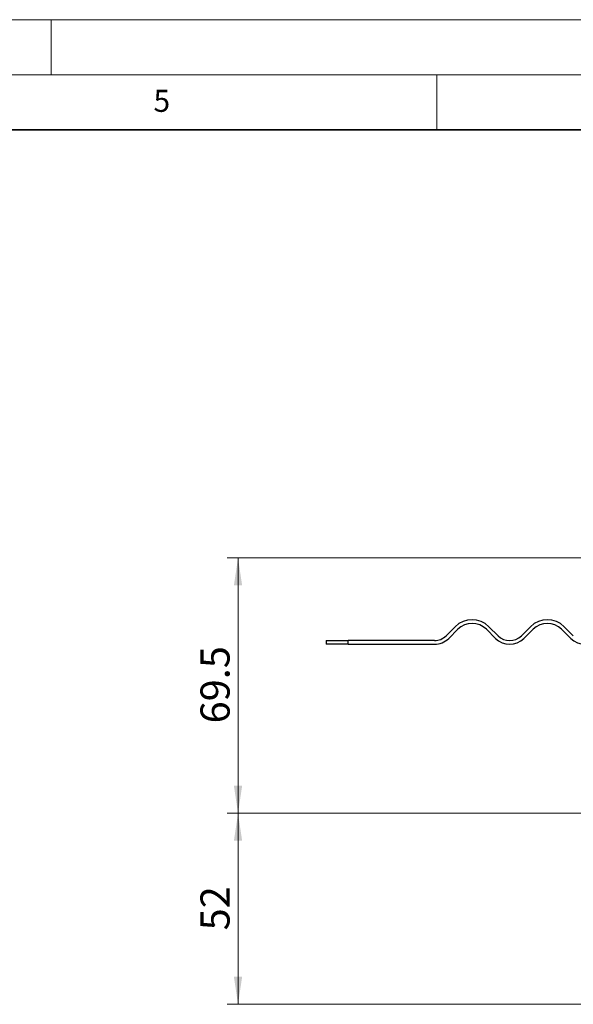
# Model space of a CAD drawing. Units: millimetres. Extents: x 0 to 420, y 0 to 297.
# Drawn here: x 227 to 277, y 208 to 297 of the extents above; entities that cross this region are included whole.
import ezdxf

# ---------------------------------------------------------------- set-up
doc = ezdxf.new("R2010")
doc.units = ezdxf.units.MM
doc.styles.add('SLDTEXTSTYLE0', font='TXT', dxfattribs={"width": 0.605})
doc.dimstyles.new('SLDDIMSTYLE0', dxfattribs={"dimtxt": 2.568319, "dimasz": 2.5, "dimexe": 0, "dimexo": 0.0625, "dimgap": 0.64208, "dimtad": 1, "dimlfac": 3, "dimrnd": 1e-09, "dimzin": 12, "dimdsep": 46, "dimtxsty": 'SLDTEXTSTYLE0', "dimsah": 1, "dimcen": 0.09, "dimadec": 0, "dimazin": 3, "dimtfac": 1, "dimtdec": 3, "dimtofl": 0, "dimtmove": 0, "dimatfit": 3, "dimfxl": 1, "dimfrac": 2, "dimtolj": 1, "dimtzin": 12, "dimarcsym": 0})

# ---------------------------------------------------------------- blocks, each defined once
blk = doc.blocks.new('_D_7')
at = {"color": 7, "linetype": 'Continuous', "lineweight": 0}
for p, q in [((300.394, 224.996), (245.96, 224.996)), ((246.96, 207.663), (246.96, 224.996)), ((300.577, 207.663), (245.96, 207.663))]:
    blk.add_line(p, q, dxfattribs=at)
at = {"color": 7, "linetype": 'Continuous', "lineweight": 18}
for points in [[(246.96, 224.996), (246.585, 222.496), (247.335, 222.496)], [(246.96, 207.663), (247.335, 210.163), (246.585, 210.163)]]:
    blk.add_solid(points, dxfattribs=at)
at = {"color": 7, "linetype": 'Continuous', "lineweight": 18, "insert": (243.55, 214.369), "char_height": 2.6458, "attachment_point": 1, "rotation": 90, "style": 'SLDTEXTSTYLE0'}
blk.add_mtext('52', dxfattribs=at)
blk = doc.blocks.new('_D_8')
at = {"color": 7, "linetype": 'Continuous', "lineweight": 0}
for p, q in [((292.327, 248.163), (245.96, 248.163)), ((246.96, 224.996), (246.96, 248.163)), ((300.394, 224.996), (245.96, 224.996))]:
    blk.add_line(p, q, dxfattribs=at)
at = {"color": 7, "linetype": 'Continuous', "lineweight": 18}
for points in [[(246.96, 248.163), (246.585, 245.663), (247.335, 245.663)], [(246.96, 224.996), (247.335, 227.496), (246.585, 227.496)]]:
    blk.add_solid(points, dxfattribs=at)
at = {"color": 7, "linetype": 'Continuous', "lineweight": 18, "insert": (243.55, 233.15), "char_height": 2.6458, "attachment_point": 1, "rotation": 90, "style": 'SLDTEXTSTYLE0'}
blk.add_mtext('69.5', dxfattribs=at)

msp = doc.modelspace()

# ---------------------------------------------------------------- linework, layer by layer
at = {"color": 7, "linetype": 'Continuous', "lineweight": 18}
for p, q in [((0, 297), (420, 297)), ((230, 292), (230, 297)), ((15, 292), (415, 292)), ((265, 292), (265, 287))]:
    msp.add_line(p, q, dxfattribs=at)
at = {"color": 7, "linetype": 'Continuous', "lineweight": 35}
msp.add_line((410, 287), (20, 287), dxfattribs=at)
at = {"color": 7, "linetype": 'Continuous', "lineweight": 25}
for p, q in [((266.6793, 241.927), (265.8544, 241.102)), ((266.0901, 240.8663), (266.915, 241.6913)), ((269.5077, 241.6913), (270.3327, 240.8663)), ((270.5684, 241.102), (269.7434, 241.927)), ((273.5147, 241.927), (272.6897, 241.102)), ((272.9254, 240.8663), (273.7504, 241.6913)), ((276.3431, 241.6913), (277.1681, 240.8663)), ((277.4038, 241.102), (276.5788, 241.927)), ((254.9604, 240.6627), (254.9604, 240.3293)), ((254.9604, 240.6627), (256.9645, 240.6627)), ((256.9645, 240.3293), (254.9604, 240.3293)), ((256.9645, 240.3293), (256.9645, 240.6627)), ((264.7937, 240.6627), (256.9645, 240.6627)), ((256.9645, 240.3293), (264.7937, 240.3293))]:
    msp.add_line(p, q, dxfattribs=at)
for centre, radius, start, end in [((268.2114, 240.3949), 2.1667, 45, 135), ((268.2114, 240.3949), 1.8333, 45, 135), ((275.0467, 240.3949), 2.1667, 45, 135), ((275.0467, 240.3949), 1.8333, 45, 135), ((264.7937, 242.1627), 1.5, 270, 315), ((264.7937, 242.1627), 1.8333, 270, 315), ((271.6291, 242.1627), 1.8333, 225, 315), ((271.6291, 242.1627), 1.5, 225, 315), ((278.4644, 242.1627), 1.8333, 225, 315)]:
    msp.add_arc(centre, radius, start, end, dxfattribs=at)

# ---------------------------------------------------------------- texts
at = {"color": 7, "linetype": 'Continuous', "lineweight": 18, "insert": (240.0418, 290.6369), "char_height": 2, "attachment_point": 2, "style": 'SLDTEXTSTYLE0'}
msp.add_mtext('5', dxfattribs=at)

# ---------------------------------------------------------------- dimensions: what is measured, and where the dimension line sits
at = {"color": 7, "linetype": 'Continuous', "lineweight": 18}
for base, p1, p2, picture, middle in [((246.9604, 248.1627), (300.6937, 224.996), (292.627, 248.1627), '_D_8', (246.9604, 236.5793)), ((246.9604, 224.996), (300.877, 207.6627), (300.6937, 224.996), '_D_7', (246.9604, 216.3293))]:
    dim = msp.add_linear_dim(base=base, p1=p1, p2=p2, angle=90, dimstyle='SLDDIMSTYLE0', dxfattribs=at)
    dim.commit()
    dim.dimension.update_dxf_attribs({"geometry": picture, "text_midpoint": middle, "dimtype": 160})

doc.saveas('drawing.dxf')
